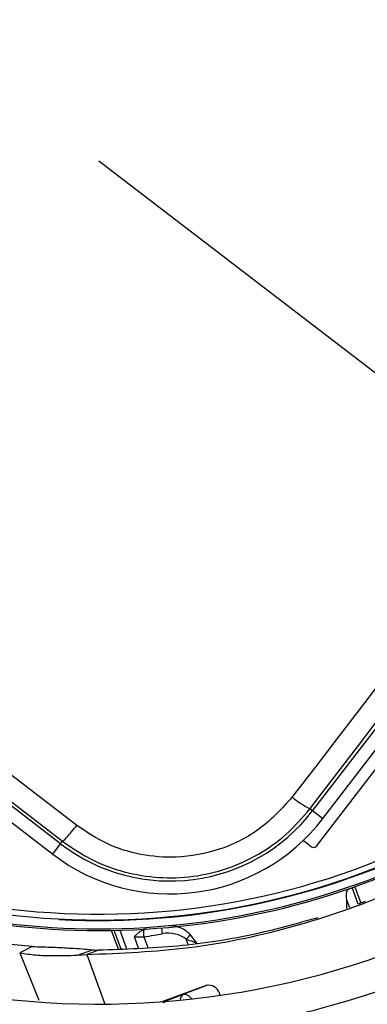
# Model space of a CAD drawing. Units: millimetres. Extents: x 5 to 414, y 3 to 291.
# Drawn here: x 152 to 154, y 236 to 240 of the extents above; entities that cross this region are included whole.
import ezdxf

# ---------------------------------------------------------------- set-up
doc = ezdxf.new("R2010")
doc.units = ezdxf.units.MM

msp = doc.modelspace()

# ---------------------------------------------------------------- linework, layer by layer
at = {"color": 7, "linetype": 'Continuous', "lineweight": 25}
for p, q in [((152.6214, 239.3263), (153.9854, 238.2796)), ((155.5454, 239.1624), (153.5364, 236.5443)), ((153.5805, 236.5106), (155.5894, 239.1286)), ((152.4575, 236.4023), (149.8394, 238.4112)), ((149.8057, 238.3672), (152.4237, 236.3583)), ((153.5532, 236.3929), (154.4176, 237.5194)), ((153.5254, 236.5529), (153.5364, 236.5443)), ((153.5364, 236.5443), (153.5805, 236.5106)), ((152.4237, 236.3583), (152.4575, 236.4023)), ((152.4575, 236.4023), (152.466, 236.4134)), ((153.5036, 236.412), (153.5321, 236.3901)), ((153.6827, 236.1255), (153.6831, 236.1592)), ((153.761, 236.1561), (153.7318, 236.1447)), ((152.6771, 236.0268), (152.677, 236.0318)), ((152.7047, 235.9513), (152.6772, 236.027)), ((153.0413, 235.9768), (153.0131, 236.0128)), ((152.3355, 235.9626), (152.3092, 235.949)), ((152.3092, 235.949), (152.2824, 235.9352)), ((152.5306, 235.9263), (152.5936, 235.9493)), ((152.5306, 235.9263), (152.5692, 235.9286)), ((152.5941, 235.9377), (152.5692, 235.9286)), ((152.619, 235.9468), (152.5941, 235.9377)), ((153.0802, 235.7953), (152.8909, 235.7264)), ((153.0859, 235.7968), (152.9814, 235.7569)), ((152.9158, 235.733), (152.9814, 235.7569)), ((153.1405, 235.7538), (153.1372, 235.7628))]:
    msp.add_line(p, q, dxfattribs=at)
at = {"color": 8, "linetype": 'Continuous', "lineweight": 25}
for p, q in [((153.7318, 236.1448), (153.7062, 236.215)), ((153.7167, 236.2187), (153.7421, 236.1487)), ((153.6831, 236.1592), (153.6938, 236.1299)), ((152.7165, 235.952), (152.6874, 236.0319)), ((152.7108, 236.0325), (152.7396, 235.9532)), ((152.7915, 235.956), (152.7737, 236.0049)), ((152.8142, 236.0041), (152.8309, 235.9581)), ((153.0029, 235.9719), (152.995, 235.9937)), ((152.2825, 235.9352), (152.3644, 235.7335)), ((152.5692, 235.9286), (152.6464, 235.7164)), ((152.898, 235.7226), (152.9158, 235.733)), ((152.9158, 235.733), (152.9124, 235.7342))]:
    msp.add_line(p, q, dxfattribs=at)
at = {"color": 7, "linetype": 'Continuous', "lineweight": 25, "flags": 128}
for points in [[(152.5265, 236.4813), (152.1985, 236.7335), (151.8701, 236.9859), (151.5415, 237.2382), (151.2128, 237.4906), (150.8839, 237.7428), (150.5551, 237.9949), (150.2264, 238.2468), (149.8979, 238.4983)], [(149.8479, 238.4223), (150.1751, 238.1718), (150.5025, 237.9209), (150.83, 237.6698), (151.1576, 237.4186), (151.485, 237.1673), (151.8123, 236.9159), (152.1393, 236.6646), (152.466, 236.4134)], [(154.2508, 237.6488), (154.1505, 237.518), (154.0502, 237.3872), (153.95, 237.2564), (153.8497, 237.1257), (153.7496, 236.9949), (153.6494, 236.8642), (153.5494, 236.7335), (153.4493, 236.6028)], [(153.5254, 236.5529), (153.6288, 236.6879), (153.7322, 236.8231), (153.8358, 236.9582), (153.9394, 237.0934), (154.043, 237.2286), (154.1466, 237.3639), (154.2503, 237.4991), (154.3541, 237.6344)]]:
    msp.add_lwpolyline(points, dxfattribs=at)
at = {"color": 8, "linetype": 'Continuous', "lineweight": 25, "flags": 128}
msp.add_lwpolyline([(152.9158, 235.733), (152.9113, 235.7302), (152.9091, 235.7278)], dxfattribs=at)
at = {"color": 7, "linetype": 'Continuous', "lineweight": 25}
for centre, radius in [((152.6214, 239.4263), 13.5024), ((152.6214, 239.3263), 11.825), ((152.6214, 239.3263), 11.8), ((152.6214, 239.3263), 11.71), ((152.6214, 239.3263), 11.685)]:
    msp.add_circle(centre, radius, dxfattribs=at)
for centre, radius, start, end in [((152.6214, 239.3263), 3.25, 243.1808, 311.8192), ((152.6214, 239.3263), 3.295, 256.7661, 312.754), ((152.6214, 239.3263), 3.225, 244.6273, 310.3727), ((152.6214, 239.3263), 3.61, 241.4434, 313.5566), ((152.6214, 239.3263), 3.75, 241.1304, 313.8696), ((153.6775, 236.8671), 0.3492, 229.191, 244.1629), ((152.9259, 237.0128), 0.7695, 232.5, 322.5), ((152.9259, 237.0128), 0.825, 232.5, 322.5), ((152.6214, 239.3263), 3.2523, 266.9839, 298.0161), ((152.6214, 239.3263), 4.11, 240.4244, 314.5756), ((153.4975, 236.4041), 0.01, 52.4991, 133.1869), ((152.6214, 239.3263), 4.25, 240.1824, 314.8176), ((152.6214, 239.3263), 4.61, 239.6281, 315.3719), ((152.8672, 236.0193), 0.0552, 163.1326, 195.9977), ((152.6214, 239.3263), 4.75, 239.4354, 315.5646), ((153.1711, 235.8448), 0.2306, 133.2592, 139.7899), ((153.0922, 235.7502), 0.0467, 15.6869, 104.9122), ((152.6214, 239.3263), 5.11, 238.9886, 316.0114)]:
    msp.add_arc(centre, radius, start, end, dxfattribs=at)
at = {"color": 8, "linetype": 'Continuous', "lineweight": 25}
for centre, radius, start, end in [((152.6214, 239.3263), 3.2877, 256.7661, 312.7335), ((152.9811, 236.037), 0.091, 176.6883, 192.221), ((152.9951, 235.7345), 0.0262, 121.328, 183.1345)]:
    msp.add_arc(centre, radius, start, end, dxfattribs=at)
at = {"color": 7, "linetype": 'Continuous', "lineweight": 25}
for centre, major_axis, ratio, start_param, end_param in [((153.5413, 236.402), (0.0119, -0.0091), 0.999962, 4.712389, 6.283185), ((152.916, 235.9508), (0.0997, 0.0018), 0.693794, 0.643525, 1.799718)]:
    msp.add_ellipse(centre, major_axis=major_axis, ratio=ratio, start_param=start_param, end_param=end_param, dxfattribs=at)
at = {"color": 8, "linetype": 'Continuous', "lineweight": 25}
msp.add_ellipse((153.0031, 235.6983), major_axis=(-0.0222, 0.0584), ratio=0.540313, start_param=5.244744, end_param=6.268265, dxfattribs=at)
at = {"color": 7, "linetype": 'Continuous', "lineweight": 25}
for points, knots in [([(152.5692, 235.9286), (152.7158, 235.9346), (153.0088, 235.9466), (153.4356, 236.0356), (153.8175, 236.1637), (154.1537, 236.3231), (154.4486, 236.4982), (154.63, 236.6405), (154.7208, 236.7118)], [0, 0, 0, 0, 0.186908, 0.373474, 0.559864, 0.706381, 0.853041, 1, 1, 1, 1]), ([(153.4493, 236.6028), (153.4058, 236.555), (153.319, 236.4595), (153.143, 236.372), (152.9653, 236.3383), (152.7996, 236.352), (152.6529, 236.3968), (152.5687, 236.4532), (152.5265, 236.4813)], [0, 0, 0, 0, 0.186857, 0.373304, 0.559556, 0.706139, 0.852946, 1, 1, 1, 1]), ([(152.466, 236.4134), (152.5079, 236.3849), (152.5897, 236.3292), (152.7306, 236.2781), (152.8765, 236.2536), (153.0254, 236.2587), (153.1705, 236.2924), (153.3049, 236.3537), (153.4277, 236.4396), (153.4923, 236.5145), (153.5254, 236.5529)], [0, 0, 0, 0, 0.12784, 0.250034, 0.375934, 0.500148, 0.624313, 0.750154, 0.872251, 1, 1, 1, 1]), ([(153.6831, 236.1592), (153.6824, 236.1663), (153.6806, 236.1818), (153.6827, 236.2028), (153.689, 236.2078), (153.6932, 236.2111)], [0, 0, 0, 0, 0.227459, 0.501521, 1, 1, 1, 1]), ([(153.5586, 236.0862), (153.4717, 236.0617), (153.2753, 236.0065), (152.9608, 235.9584), (152.7323, 235.9506), (152.619, 235.9468)], [0, 0, 0, 0, 0.285749, 0.64568, 1, 1, 1, 1]), ([(152.8144, 236.0353), (152.8087, 236.0327), (152.7996, 236.0286), (152.7888, 236.0196), (152.7809, 236.0121), (152.776, 236.0072), (152.7737, 236.0049)], [0, 0, 0, 0, 0.368747, 0.593563, 0.817118, 1, 1, 1, 1]), ([(152.8254, 236.0374), (152.8233, 236.0372), (152.8196, 236.0368), (152.816, 236.0358), (152.8144, 236.0353)], [0, 0, 0, 0, 0.559951, 1, 1, 1, 1]), ([(152.3355, 235.9626), (152.2537, 235.9705), (152.1076, 235.9846), (151.961, 236.0137), (151.8965, 236.0266)], [0, 0, 0, 0, 0.559981, 1, 1, 1, 1]), ([(152.7737, 236.0049), (152.778, 236.0045), (152.7851, 236.0038), (152.7959, 236.0036), (152.8052, 236.0036), (152.8112, 236.0039), (152.8142, 236.0041)], [0, 0, 0, 0, 0.34218, 0.562837, 0.782175, 1, 1, 1, 1]), ([(152.8142, 236.0041), (152.8288, 236.0066), (152.8548, 236.0111), (152.8807, 236.0157), (152.8922, 236.0177)], [0, 0, 0, 0, 0.559993, 1, 1, 1, 1]), ([(152.995, 235.9937), (153.0002, 235.9921), (153.0091, 235.9894), (153.0213, 235.9851), (153.0317, 235.9811), (153.0381, 235.9782), (153.0413, 235.9768)], [0, 0, 0, 0, 0.328963, 0.549803, 0.773921, 1, 1, 1, 1]), ([(152.3355, 235.9626), (152.3661, 235.9617), (152.4326, 235.9598), (152.4935, 235.9564), (152.5428, 235.9537), (152.5788, 235.9506), (152.5936, 235.9493)], [0, 0, 0, 0, 0.288576, 0.626414, 0.84642, 1, 1, 1, 1]), ([(152.2825, 235.9352), (152.3061, 235.9321), (152.3624, 235.9248), (152.4162, 235.9239), (152.4683, 235.9235), (152.5109, 235.9254), (152.5306, 235.9263)], [0, 0, 0, 0, 0.226443, 0.539495, 0.786771, 1, 1, 1, 1]), ([(152.5936, 235.9493), (152.5983, 235.9488), (152.6063, 235.9481), (152.6152, 235.9472), (152.619, 235.9468)], [0, 0, 0, 0, 0.569197, 1, 1, 1, 1]), ([(152.8951, 235.7246), (152.898, 235.7267), (152.9032, 235.7305), (152.9096, 235.7331), (152.9123, 235.7342)], [0, 0, 0, 0, 0.559809, 1, 1, 1, 1])]:
    msp.add_open_spline(points, degree=3, knots=knots, dxfattribs=at)
msp.add_open_spline([(152.466, 236.4134), (152.4676, 236.4141), (152.4707, 236.4155), (152.4849, 236.4306), (152.5041, 236.4531), (152.519, 236.4719), (152.5265, 236.4813)], degree=3, dxfattribs=at)
at = {"color": 8, "linetype": 'Continuous', "lineweight": 25}
msp.add_open_spline([(153.0131, 236.0128), (153.0055, 236.0198), (152.9902, 236.0343), (152.9608, 236.0467), (152.9371, 236.0528), (152.9236, 236.0516), (152.9209, 236.0513)], degree=3, knots=[0, 0, 0, 0, 0.290176, 0.593695, 0.921488, 1, 1, 1, 1], dxfattribs=at)

doc.saveas('drawing.dxf')
